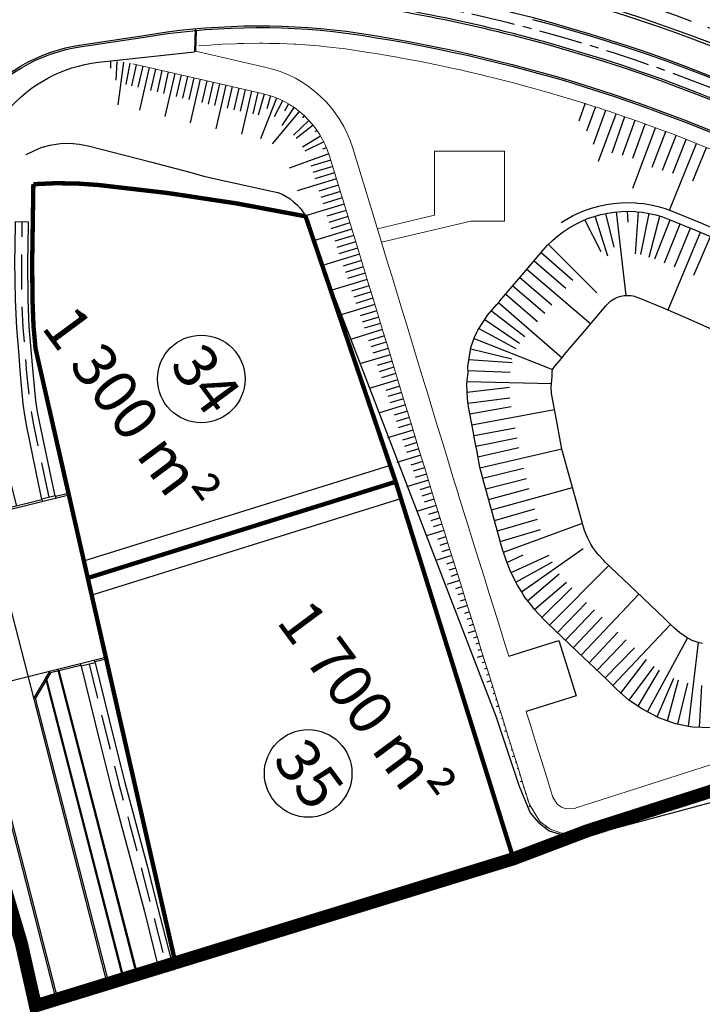
# Model space of a CAD drawing. Extents: x 689200 to 690833, y 317105 to 319242.
# Drawn here: x 689302 to 689380, y 318547 to 318660 of the extents above; entities that cross this region are included whole.
import ezdxf

# ---------------------------------------------------------------- set-up
doc = ezdxf.new("R2010")
doc.units = 0
doc.header["$LTSCALE"] = 2
for name, pattern in [('AXE', [3, 2, -0.25, 0.5, -0.25]), ('AXESX2', [4, 2.5, -0.5, 0.5, -0.5]), ('DASH1', [0.69444, 0.34722, -0.34722]), ('DISCONTINUX2', [1.5, 1, -0.5])]:
    doc.linetypes.add(name, pattern=pattern)
for name, color, linetype in [('-VP-FIL-BORDURES', 7, 'CONTINUOUS'), ('-VP-FIL-Limite arbuste_PERIME', 61, 'CONTINUOUS'), ('-VP-FILAIRE BASSIN', 5, 'CONTINUOUS'), ('-VP-GES-PARCELLE SUPERFICIE', 4, 'CONTINUOUS'), ('-VP-GES-PERIMETRE PARCELLAILE', 2, 'CONTINUOUS'), ('-VP-GES-PERIMETRE TF', 1, 'CONTINUOUS'), ('07_MASSE_AXE_2D', 1, 'AXE'), ('FILAIRE BASSIN', 7, 'CONTINUOUS'), ('NUMERO PARCELLE', 7, 'CONTINUOUS')]:
    doc.layers.add(name, color=color, linetype=linetype)
doc.layers.add('-VP-FIL-CONSTRUCTION', color=7, linetype='CONTINUOUS', lineweight=18)
for name, color, linetype, lineweight, true_color in [('-VP-FIL_Entrées en terre talus', 7, 'CONTINUOUS', 30, 0x000000), ('BDGIRNentrée_RD319_BRIES - Restitution en plan - NOUE', 7, 'CONTINUOUS', 30, 0x0080ff), ('GirNORD-RD319 - Restitution en plan - NOUE', 7, 'CONTINUOUS', 30, 0x0080ff), ('RD319 - Restitution en plan - BermeFosseBV', 7, 'CONTINUOUS', 30, 0x000000), ('RD319 - Restitution en plan - FosseBV1', 7, 'CONTINUOUS', 30, 0x00ccff)]:
    doc.layers.add(name, color=color, linetype=linetype, lineweight=lineweight, true_color=true_color)
doc.layers.add('-VP-FIL_Peignes de talus', color=7, linetype='CONTINUOUS', true_color=0x000000)
doc.styles.add('Arial_Normal', font='arial.ttf', dxfattribs={"height": 5})

msp = doc.modelspace()

# ---------------------------------------------------------------- linework, layer by layer
at = {"layer": '-VP-FIL-BORDURES', "ltscale": 0.666667, "flags": 128}
for points in [[(689453.602, 318625.332, 0.1612362), (689342.282, 318680.649, 0.0443455), (689306.86, 318682.493), (689304.386, 318682.718), (689298.639, 318685.162), (689295.099, 318688.551)], [(689459.639, 318613.714), (689450.81, 318622.467, 0.1850348), (689323.934, 318678.39), (689307.741, 318679.226, -0.1249712), (689302.099, 318680.972), (689295.647, 318684.918)], [(689457.457, 318611.512), (689448.628, 318620.265, 0.1850445), (689323.774, 318675.294), (689321.913, 318675.39)], [(689457.527, 318611.583), (689448.698, 318620.336, 0.1850442), (689323.779, 318675.394), (689321.917, 318675.49)]]:
    msp.add_lwpolyline(points, format="xyb", dxfattribs=at)
at = {"layer": '-VP-FIL-BORDURES', "flags": 128}
for points in [[(689459.567, 318613.926), (689450.881, 318622.538, 0.1850345), (689323.939, 318678.49), (689307.746, 318679.325, -0.1249712), (689302.151, 318681.058), (689295.741, 318684.977), (689295.567, 318686.51)], [(689339.247, 318658.405, -0.1610443), (689437.799, 318609.386)], [(689339.273, 318658.603, -0.1610467), (689437.939, 318609.528)], [(689301.629, 318604.339), (689300.741, 318607.783, -0.0013864), (689299.381, 318613.122, -0.0509706), (689297.14, 318628.495), (689296.712, 318638.457, -0.3921963), (689310.954, 318655.055, -0.3967614)], [(689312.034, 318549.529), (689297.255, 318606.885, -0.0013864), (689295.89, 318612.243, -0.0509706), (689293.543, 318628.341), (689293.054, 318639.714, -0.1828506), (689296.271, 318649.459), (689296.508, 318649.759)], [(689306.198, 318547.693), (689291.338, 318605.36, -0.0012441), (689290.105, 318610.197, 0.0332713), (689286.831, 318620.288), (689281.708, 318633.104, 0.193353), (689271.772, 318643.512, 0.193353)], [(689306.391, 318547.743), (689291.532, 318605.41, -0.0012441), (689290.299, 318610.246, 0.0332713), (689287.017, 318620.362), (689281.894, 318633.179, 0.193353), (689271.855, 318643.694)]]:
    msp.add_lwpolyline(points, format="xyb", dxfattribs=at)
at = {"layer": '-VP-FIL-BORDURES'}
for points in [[(689326.556, 318668.974, -0.1807178), (689444.298, 318615.898), (689467.63, 318592.766), (689959.402, 318105.212)], [(689326.576, 318669.273, -0.1807178), (689444.509, 318616.111), (689451.23, 318609.447)]]:
    msp.add_lwpolyline(points, format="xyb", dxfattribs=at)
at = {"layer": '-VP-FIL-BORDURES', "linetype": 'Continuous', "ltscale": 0.666667, "flags": 128}
msp.add_lwpolyline([(689322.738, 318663.177), (689324.829, 318663.132, -0.0245875), (689332.16, 318662.74, -0.0396757), (689360.032, 318657.702, -0.1010378), (689424.125, 318625.985, 0.4133968), (689424.826, 318626.072), (689425.75, 318627.253, 0.415024), (689425.663, 318627.956, 0.1010437), (689360.67, 318660.12, 0.0504809), (689324.687, 318665.829, 0.0501096)], format="xyb", dxfattribs=at)
at = {"layer": '-VP-FIL-BORDURES', "linetype": 'Continuous', "ltscale": 0.666667, "extrusion": (0, 0, -1), "flags": 128}
for points in [[(-689315.914, 318658.089, 0.0738773), (-689339.273, 318658.603)], [(-689315.947, 318657.892, 0.073872), (-689339.247, 318658.405, 0.0717816)], [(-689296.508, 318649.759, 0.1926341), (-689309.02, 318657.063)], [(-689296.666, 318649.636, 0.1926341), (-689309.05, 318656.865, 0.1926341)]]:
    msp.add_lwpolyline(points, format="xyb", dxfattribs=at)
at = {"layer": '-VP-FIL-BORDURES', "flags": 128}
for points in [[(689322.032, 318658.893), (689321.939, 318656.239)], [(689322.126, 318658.701), (689322.042, 318656.318)], [(689310.954, 318655.055), (689321.939, 318656.239)], [(689306.008, 318605.526), (689304.472, 318605.146)], [(689306.008, 318605.526), (689306.08, 318605.235)], [(689304.472, 318605.146), (689304.544, 318604.854)], [(689305.358, 318585.457), (689303.559, 318582.422)], [(689305.487, 318585.283), (689303.773, 318582.391)], [(689315.424, 318550.402), (689306.329, 318585.697)], [(689315.52, 318550.427), (689306.476, 318585.527)], [(689313.874, 318550.003), (689304.997, 318584.455)], [(689313.971, 318550.028), (689304.998, 318584.85)], [(689312.228, 318549.579), (689303.773, 318582.391)]]:
    msp.add_lwpolyline(points, dxfattribs=at)
at = {"layer": '-VP-FIL-BORDURES', "linetype": 'Continuous', "ltscale": 0.666667, "flags": 128}
for points in [[(689309.02, 318657.063), (689315.914, 318658.089)], [(689309.05, 318656.865), (689315.943, 318657.891)]]:
    msp.add_lwpolyline(points, dxfattribs=at)
at = {"layer": '-VP-FIL-BORDURES', "ltscale": 0.666667, "flags": 128}
for points in [[(689307.58, 318605.606), (689292.447, 318601.86)], [(689307.531, 318605.8), (689306.032, 318605.429)], [(689304.496, 318605.048), (689300.642, 318604.095)], [(689311.804, 318587.052), (689297.194, 318583.436)], [(689308.957, 318586.142), (689305.487, 318585.283)], [(689310.566, 318586.437), (689308.982, 318586.045)], [(689311.852, 318586.858), (689310.542, 318586.534)]]:
    msp.add_lwpolyline(points, dxfattribs=at)
at = {"layer": '-VP-FIL-BORDURES', "elevation": 0, "flags": 128}
msp.add_lwpolyline([(689357.869, 318587.183), (689363.596, 318588.972), (689365.563, 318582.672), (689359.836, 318580.883)], dxfattribs=at)
at = {"layer": '-VP-FIL-BORDURES'}
for radius, start, end in [(178.95, 75.21006, 84.2983), (181.05, 52.13088, 75.21006), (178.95, 52.13221, 75.21006)]:
    msp.add_arc((689314.401, 318484.875), radius, start, end, dxfattribs=at)
at = {"layer": '-VP-FIL-CONSTRUCTION'}
for p, q in [((689349.364, 318637.57, 0), (689342.843, 318636.017)), ((689353.504, 318636.91, 0), (689343.311, 318634.484))]:
    msp.add_line(p, q, dxfattribs=at)
at = {"layer": '-VP-FIL-CONSTRUCTION', "flags": 128}
msp.add_lwpolyline([(689380.922, 318645.116), (689379.13, 318645.848), (689379.039, 318645.885), (689376.438, 318646.904), (689375.804, 318647.146), (689375.754, 318647.165), (689373.732, 318647.915), (689372.552, 318648.339), (689372.33, 318648.418), (689371.921, 318648.563), (689371.011, 318648.879), (689369.277, 318649.468), (689368.886, 318649.598), (689368.269, 318649.8), (689367.351, 318650.097), (689366.431, 318650.389), (689365.985, 318650.529), (689365.42, 318650.704), (689363.664, 318651.234), (689362.739, 318651.505), (689362.67, 318651.525), (689361.927, 318651.739), (689360.889, 318652.031), (689359.331, 318652.456), (689358.412, 318652.7), (689358.1, 318652.781), (689355.975, 318653.32), (689355.29, 318653.488), (689354.888, 318653.584), (689352.603, 318654.117), (689352.478, 318654.145), (689351.336, 318654.398), (689349.645, 318654.757), (689349.224, 318654.844), (689348.705, 318654.95), (689347.766, 318655.136), (689347.76, 318655.138), (689347.393, 318655.209), (689345.823, 318655.506), (689344.916, 318655.67), (689344.191, 318655.798), (689342.907, 318656.017), (689342.412, 318656.099), (689342.069, 318656.154), (689340.596, 318656.386), (689339.204, 318656.593), (689339.009, 318656.621), (689338.46, 318656.688), (689337.042, 318656.843), (689336.401, 318656.904), (689336.197, 318656.923), (689333.543, 318657.113), (689333.467, 318657.117), (689333.341, 318657.124), (689331.664, 318657.193), (689330.889, 318657.212), (689330.478, 318657.22), (689329.778, 318657.227), (689329.314, 318657.228), (689327.609, 318657.209), (689327.32, 318657.202), (689326.924, 318657.191), (689326.717, 318657.184), (689325.137, 318657.115), (689324.765, 318657.094), (689324.072, 318657.05), (689323.694, 318657.023), (689323.104, 318656.978), (689322.431, 318656.921)], dxfattribs=at)
at = {"layer": '-VP-FIL-CONSTRUCTION', "elevation": 0, "flags": 128}
for points in [[(689322.042, 318656.318), (689330.123, 318654.471)], [(689314.899, 318654.872), (689329.679, 318651.496)], [(689357.869, 318587.183), (689357.421, 318588.615), (689356.825, 318590.524), (689356.229, 318592.433), (689355.633, 318594.342), (689355.036, 318596.251), (689354.44, 318598.16), (689353.844, 318600.069), (689353.248, 318601.979), (689352.652, 318603.888), (689352.12, 318605.59), (689352.058, 318605.792), (689351.475, 318607.705), (689350.892, 318609.618), (689350.309, 318611.53), (689349.726, 318613.443), (689349.143, 318615.355), (689348.559, 318617.268), (689347.976, 318619.18), (689347.393, 318621.093), (689346.81, 318623.006), (689346.227, 318624.919), (689345.644, 318626.832), (689345.06, 318628.745), (689344.477, 318630.658), (689343.894, 318632.571), (689343.311, 318634.484), (689340.029, 318645.248)], [(689337.384, 318644.321), (689340.632, 318633.667), (689341.216, 318631.754), (689341.799, 318629.841), (689342.382, 318627.928), (689342.965, 318626.015), (689343.549, 318624.102), (689344.132, 318622.189), (689344.715, 318620.275), (689345.299, 318618.362), (689345.882, 318616.448), (689346.466, 318614.535), (689347.049, 318612.621), (689347.632, 318610.708), (689348.216, 318608.794), (689348.799, 318606.88), (689349.383, 318604.967), (689349.444, 318604.764), (689349.979, 318603.053), (689350.575, 318601.144), (689351.171, 318599.235), (689351.768, 318597.326), (689352.364, 318595.417), (689352.96, 318593.508), (689353.556, 318591.598), (689354.152, 318589.689), (689354.749, 318587.78), (689355.345, 318585.871), (689355.941, 318583.962), (689356.098, 318583.46), (689356.537, 318582.053), (689357.134, 318580.144), (689357.291, 318579.641), (689357.73, 318578.234), (689358.326, 318576.325), (689358.923, 318574.416), (689359.519, 318572.506), (689360.115, 318570.597), (689360.225, 318570.247), (689361.41, 318568.292), (689362.58, 318567.436), (689363.873, 318566.985), (689366.235, 318567.124), (689366.531, 318567.219), (689368.436, 318567.828), (689370.341, 318568.437), (689372.246, 318569.047), (689374.151, 318569.656), (689376.055, 318570.266), (689377.96, 318570.875), (689379.865, 318571.484), (689381.77, 318572.094)], [(689380.917, 318574.761), (689379.012, 318574.151), (689377.107, 318573.542), (689375.202, 318572.932), (689373.297, 318572.323), (689371.392, 318571.714), (689369.488, 318571.104), (689367.583, 318570.495), (689365.678, 318569.886), (689365.385, 318569.792), (689364.406, 318569.734), (689363.871, 318569.92), (689363.387, 318570.274), (689362.896, 318571.086), (689362.787, 318571.435), (689362.191, 318573.344), (689361.594, 318575.253), (689360.998, 318577.162), (689360.402, 318579.071), (689359.963, 318580.477), (689359.836, 318580.883)]]:
    msp.add_lwpolyline(points, dxfattribs=at)
at = {"layer": '-VP-FIL-CONSTRUCTION'}
msp.add_lwpolyline([(689349.364, 318637.57), (689349.364, 318644.91), (689357.364, 318644.91), (689357.364, 318636.91), (689353.504, 318636.91)], dxfattribs=at)
for centre, radius in [((689327.116, 318641.311), 13.5), ((689327.34, 318641.259), 10.5)]:
    msp.add_arc(centre, radius, 16.95557, 77.13008, dxfattribs=at)
at = {"layer": '-VP-FIL-Limite arbuste_PERIME', "ltscale": 0.666667, "flags": 128}
for points in [[(689309.292, 318598.084), (689344.338, 318609.031)], [(689310.145, 318594.159), (689345.53, 318605.213)]]:
    msp.add_lwpolyline(points, dxfattribs=at)
at = {"layer": '-VP-FIL_Entrées en terre talus', "flags": 128}
for points in [[(689302.696, 318644.503), (689303.558, 318644.95), (689304.427, 318645.309), (689305.399, 318645.587), (689306.623, 318645.776), (689307.679, 318645.806), (689308.795, 318645.712), (689309.781, 318645.506), (689316.898, 318643.677), (689321.239, 318642.54), (689323.008, 318642.051), (689323.98, 318641.802), (689330.74, 318640.349)], [(689363.862, 318636.748), (689364.219, 318636.985), (689364.96, 318637.412), (689365.153, 318637.507), (689365.727, 318637.792), (689366.516, 318638.123), (689367.324, 318638.405), (689368.148, 318638.635), (689368.985, 318638.814), (689369.831, 318638.94), (689370.684, 318639.013), (689371.539, 318639.032), (689372.394, 318638.998), (689372.611, 318638.976), (689373.246, 318638.911), (689374.09, 318638.77), (689374.923, 318638.577), (689375.743, 318638.333), (689376.535, 318638.042), (689379.603, 318636.792), (689382.64, 318635.481)]]:
    msp.add_lwpolyline(points, dxfattribs=at)
for points in [[(689330.74, 318640.349), (689331.457, 318640.195, -0.1735489), (689334.613, 318637.503), (689337.632, 318629.015), (689356.383, 318580.324), (689359.045, 318572.322), (689360.321, 318569.293), (689361.212, 318568.206)], [(689361.212, 318568.206), (689362.469, 318567.23), (689363.616, 318566.881), (689366.021, 318566.696), (689369.879, 318567.49), (689381.655, 318570.669), (689394.666, 318574.181), (689402.346, 318576.645, -0.2778258), (689408.322, 318575.236, -1.8971767)]]:
    msp.add_lwpolyline(points, format="xyb", dxfattribs=at)
at = {"layer": '-VP-FIL_Peignes de talus'}
for p, q in [((689312.32, 318655.164), (689312.325, 318654.381)), ((689313.07, 318655.149), (689312.94, 318653)), ((689313.816, 318655.078), (689313.192, 318650.186)), ((689314.555, 318654.951), (689314.08, 318652.529)), ((689315.286, 318654.784), (689314.735, 318652.373)), ((689316.018, 318654.617), (689315.465, 318652.198)), ((689316.749, 318654.45), (689315.64, 318649.596)), ((689317.48, 318654.283), (689316.924, 318651.848)), ((689318.211, 318654.116), (689317.653, 318651.673)), ((689318.942, 318653.949), (689318.382, 318651.498)), ((689319.673, 318653.782), (689318.55, 318648.864)), ((689320.404, 318653.615), (689319.841, 318651.148)), ((689321.136, 318653.448), (689320.57, 318650.973)), ((689321.867, 318653.28), (689321.3, 318650.798)), ((689322.598, 318653.113), (689321.46, 318648.132)), ((689323.329, 318652.946), (689322.758, 318650.448)), ((689324.06, 318652.779), (689323.489, 318650.28)), ((689324.791, 318652.612), (689324.222, 318650.119)), ((689325.523, 318652.445), (689324.386, 318647.472)), ((689326.254, 318652.278), (689325.687, 318649.798)), ((689326.985, 318652.111), (689326.42, 318649.637)), ((689327.716, 318651.944), (689327.152, 318649.477)), ((689328.447, 318651.777), (689327.323, 318646.857)), ((689329.178, 318651.61), (689328.618, 318649.157)), ((689329.906, 318651.431), (689329.22, 318649.017)), ((689331.328, 318650.957), (689329.467, 318646.327)), ((689330.628, 318651.226), (689330.205, 318649.738)), ((689332.011, 318650.651), (689331.036, 318648.81)), ((689332.674, 318650.3), (689332.234, 318649.469)), ((689365.897, 318648.374), (689366.614, 318650.439)), ((689333.902, 318649.441), (689330.795, 318645.732)), ((689333.3, 318649.888), (689331.919, 318647.835)), ((689366.792, 318647.222), (689367.793, 318650.023)), ((689367.542, 318645.707), (689368.969, 318649.6)), ((689368.1, 318643.778), (689370.144, 318649.173)), ((689335, 318648.423), (689333.238, 318646.719)), ((689334.477, 318648.96), (689334.263, 318648.704)), ((689369.674, 318644.713), (689371.108, 318648.845)), ((689370.861, 318644.44), (689372.286, 318648.428)), ((689372.035, 318644.112), (689373.463, 318648.005)), ((689335.491, 318647.858), (689333.567, 318646.353)), ((689335.952, 318647.266), (689335.694, 318647.105)), ((689372.021, 318640.671), (689374.638, 318647.579)), ((689374.259, 318643.055), (689375.81, 318647.144)), ((689336.349, 318646.63), (689334.292, 318645.344)), ((689336.708, 318645.972), (689334.534, 318644.913)), ((689375.437, 318642.748), (689376.976, 318646.694)), ((689376.238, 318638.151), (689379.302, 318645.778)), ((689376.602, 318642.386), (689378.139, 318646.237)), ((689337.03, 318645.295), (689336.572, 318645.129)), ((689378.894, 318641.512), (689380.459, 318645.305)), ((689337.286, 318644.59), (689332.775, 318642.951)), ((689337.519, 318643.878), (689335.232, 318643.181)), ((689337.738, 318643.16), (689335.462, 318642.466)), ((689337.957, 318642.443), (689335.691, 318641.752)), ((689338.175, 318641.726), (689333.666, 318640.351)), ((689338.394, 318641.008), (689336.15, 318640.324)), ((689338.613, 318640.291), (689336.378, 318639.61)), ((689338.832, 318639.573), (689336.605, 318638.895)), ((689339.05, 318638.856), (689334.613, 318637.503)), ((689339.269, 318638.139), (689337.06, 318637.465)), ((689371.289, 318628.424), (689370.188, 318637.967)), ((689371.515, 318636.775), (689371.436, 318638.03)), ((689372.34, 318633.168), (689372.683, 318637.963)), ((689339.488, 318637.421), (689337.287, 318636.75)), ((689368.411, 318633.414), (689366.564, 318637.059)), ((689369.186, 318632.903), (689367.74, 318637.483)), ((689369.905, 318633.923), (689368.952, 318637.784)), ((689372.954, 318633.079), (689373.919, 318637.783)), ((689373.9, 318632.801), (689375.129, 318637.472)), ((689374.555, 318632.585), (689376.307, 318637.055)), ((689339.925, 318635.986), (689335.543, 318634.65)), ((689339.707, 318636.704), (689337.514, 318636.035)), ((689375.666, 318632.133), (689377.465, 318636.583)), ((689376.064, 318626.775), (689379.775, 318635.629)), ((689376.785, 318631.677), (689378.622, 318636.112)), ((689340.144, 318635.269), (689337.962, 318634.604)), ((689340.363, 318634.552), (689338.204, 318633.893)), ((689379.023, 318630.725), (689380.923, 318635.133)), ((689340.581, 318633.834), (689338.446, 318633.183)), ((689362.388, 318634.249), (689367.931, 318628.728)), ((689340.8, 318633.117), (689336.574, 318631.828)), ((689341.019, 318632.399), (689338.929, 318631.762)), ((689360.741, 318632.369), (689364.375, 318629.233)), ((689361.55, 318633.322), (689365.17, 318630.169)), ((689341.238, 318631.682), (689339.171, 318631.052)), ((689359.932, 318631.417), (689367.228, 318625.177)), ((689341.675, 318630.247), (689337.632, 318629.015)), ((689341.456, 318630.965), (689339.412, 318630.341)), ((689359.122, 318630.464), (689362.782, 318627.357)), ((689341.894, 318629.53), (689339.895, 318628.921)), ((689358.313, 318629.511), (689361.961, 318626.391)), ((689342.112, 318628.812), (689340.137, 318628.21)), ((689342.331, 318628.095), (689340.379, 318627.5)), ((689357.504, 318628.559), (689361.14, 318625.425)), ((689342.55, 318627.378), (689338.691, 318626.201)), ((689342.769, 318626.66), (689340.862, 318626.079)), ((689355.873, 318626.664), (689359.695, 318623.735)), ((689356.696, 318627.604), (689363.953, 318621.304)), ((689342.987, 318625.943), (689341.103, 318625.368)), ((689355.117, 318625.674), (689359.077, 318622.958)), ((689343.425, 318624.508), (689339.757, 318623.39)), ((689343.206, 318625.225), (689341.347, 318624.659)), ((689354.436, 318624.626), (689358.676, 318622.342)), ((689343.644, 318623.791), (689341.836, 318623.239)), ((689353.908, 318623.496), (689362.85, 318619.955, 96.7)), ((689343.862, 318623.073), (689342.08, 318622.53)), ((689344.081, 318622.356), (689342.324, 318621.82)), ((689353.509, 318622.314), (689358.206, 318621.176)), ((689344.3, 318621.638), (689340.838, 318620.583)), ((689353.306, 318621.08), (689358.253, 318620.767)), ((689344.518, 318620.921), (689342.813, 318620.401)), ((689344.737, 318620.204), (689343.058, 318619.692)), ((689345.175, 318618.769), (689341.919, 318617.776)), ((689344.956, 318619.486), (689343.302, 318618.982)), ((689353.198, 318619.84), (689358.004, 318619.634)), ((689345.393, 318618.051), (689343.787, 318617.562)), ((689353.103, 318618.596), (689362.731, 318618.353)), ((689353.107, 318617.35), (689357.927, 318617.92)), ((689345.612, 318617.334), (689344.026, 318616.851)), ((689345.831, 318616.617), (689344.266, 318616.14)), ((689353.194, 318616.103), (689357.961, 318616.704)), ((689346.049, 318615.899), (689342.963, 318614.958)), ((689353.415, 318614.873), (689358.138, 318615.734)), ((689353.649, 318613.645), (689363.091, 318615.383)), ((689346.268, 318615.182), (689344.746, 318614.718)), ((689346.487, 318614.464), (689344.986, 318614.007)), ((689346.706, 318613.747), (689345.226, 318613.296)), ((689353.883, 318612.417), (689358.602, 318613.296)), ((689346.924, 318613.03), (689344.007, 318612.14)), ((689347.143, 318612.312), (689345.705, 318611.874)), ((689354.109, 318611.188), (689358.811, 318612.162)), ((689347.362, 318611.595), (689345.945, 318611.163)), ((689347.581, 318610.877), (689346.185, 318610.452)), ((689354.335, 318609.958), (689359.017, 318611.035)), ((689354.567, 318608.73), (689363.924, 318610.89)), ((689347.799, 318610.16), (689345.051, 318609.322)), ((689348.018, 318609.443), (689346.669, 318609.031)), ((689348.237, 318608.725), (689346.92, 318608.324)), ((689354.893, 318607.524), (689359.557, 318608.659)), ((689348.455, 318608.008), (689347.172, 318607.616)), ((689355.222, 318606.318), (689359.873, 318607.508)), ((689348.674, 318607.29), (689346.172, 318606.528)), ((689348.893, 318606.573), (689347.674, 318606.202)), ((689355.887, 318603.908), (689365.134, 318606.485)), ((689349.112, 318605.856), (689347.926, 318605.494)), ((689355.554, 318605.113), (689360.19, 318606.358)), ((689349.551, 318604.422), (689347.314, 318603.723)), ((689349.33, 318605.138), (689348.177, 318604.787)), ((689349.775, 318603.706), (689348.689, 318603.366)), ((689349.999, 318602.99), (689348.945, 318602.661)), ((689356.219, 318602.703), (689360.833, 318604.025)), ((689350.222, 318602.274), (689349.201, 318601.955)), ((689356.551, 318601.498), (689361.156, 318602.853)), ((689357.242, 318599.096), (689366.269, 318602.384)), ((689350.446, 318601.558), (689348.467, 318600.94)), ((689350.669, 318600.842), (689349.712, 318600.543)), ((689356.883, 318600.293), (689361.479, 318601.682)), ((689350.893, 318600.126), (689349.968, 318599.837)), ((689351.34, 318598.694), (689349.621, 318598.157)), ((689351.116, 318599.41), (689350.224, 318599.132)), ((689357.647, 318597.913), (689359.503, 318598.756)), ((689358.118, 318596.755), (689362.488, 318598.75)), ((689359.308, 318594.559), (689366.377, 318599.512)), ((689351.564, 318597.979), (689350.736, 318597.72)), ((689358.682, 318595.64), (689362.871, 318597.992)), ((689362.518, 318590.745), (689369.285, 318597.557)), ((689351.787, 318597.263), (689350.994, 318597.015)), ((689352.011, 318596.547), (689351.253, 318596.31)), ((689360.013, 318593.528), (689363.631, 318596.594)), ((689352.234, 318595.831), (689350.79, 318595.38)), ((689352.458, 318595.115), (689351.771, 318594.9)), ((689360.783, 318592.544), (689364.446, 318595.652)), ((689352.682, 318594.399), (689352.031, 318594.196)), ((689361.631, 318591.625), (689365.057, 318594.99)), ((689366.134, 318587.292), (689372.731, 318594.265)), ((689353.129, 318592.967), (689351.969, 318592.605)), ((689352.905, 318593.683), (689352.29, 318593.491)), ((689363.421, 318589.881), (689366.749, 318593.34)), ((689353.352, 318592.251), (689352.808, 318592.081)), ((689364.325, 318589.017), (689367.637, 318592.491)), ((689353.576, 318591.535), (689353.069, 318591.377)), ((689353.799, 318590.82), (689353.331, 318590.673)), ((689365.228, 318588.153), (689368.529, 318591.638)), ((689369.748, 318583.837), (689376.347, 318590.816)), ((689354.023, 318590.104), (689353.163, 318589.835)), ((689367.043, 318586.435), (689370.337, 318589.927)), ((689354.247, 318589.388), (689353.84, 318589.261)), ((689354.47, 318588.672), (689354.078, 318588.549)), ((689367.953, 318585.577), (689371.27, 318589.048)), ((689373.71, 318580.826), (689378.289, 318589.266)), ((689378.401, 318579.175), (689379.56, 318588.738)), ((689354.917, 318587.24), (689354.235, 318587.027)), ((689354.694, 318587.956), (689354.325, 318587.841)), ((689368.863, 318584.72), (689372.215, 318588.157)), ((689355.141, 318586.524), (689354.827, 318586.426)), ((689370.656, 318582.979), (689373.588, 318586.81)), ((689355.365, 318585.808), (689355.078, 318585.719)), ((689355.588, 318585.092), (689355.329, 318585.011)), ((689371.601, 318582.162), (689374.491, 318586.005)), ((689372.641, 318581.469), (689375.08, 318585.612)), ((689355.812, 318584.376), (689355.348, 318584.232)), ((689374.822, 318580.254), (689376.723, 318584.674)), ((689375.989, 318579.81), (689377.263, 318584.474)), ((689377.177, 318579.428), (689378.336, 318584.09)), ((689356.035, 318583.661), (689355.831, 318583.597)), ((689356.259, 318582.945), (689356.078, 318582.888)), ((689379.641, 318579.051), (689379.934, 318583.843)), ((689356.482, 318582.229), (689356.324, 318582.179)), ((689356.706, 318581.513), (689356.415, 318581.422)), ((689356.93, 318580.797), (689356.795, 318580.755)), ((689357.153, 318580.081), (689357.028, 318580.042)), ((689357.377, 318579.365), (689357.253, 318579.326)), ((689357.6, 318578.649), (689357.352, 318578.572)), ((689357.824, 318577.933), (689357.7, 318577.895)), ((689358.048, 318577.217), (689357.924, 318577.179)), ((689358.271, 318576.502), (689358.147, 318576.463)), ((689358.495, 318575.786), (689358.247, 318575.708)), ((689358.718, 318575.07), (689358.594, 318575.031)), ((689358.942, 318574.354), (689358.818, 318574.315)), ((689359.165, 318573.638), (689359.044, 318573.6)), ((689359.389, 318572.922), (689359.152, 318572.848)), ((689359.613, 318572.206), (689359.499, 318572.171)), ((689359.836, 318571.49), (689359.737, 318571.459)), ((689360.06, 318570.774), (689359.973, 318570.747)), ((689376.451, 318570.392), (689376.631, 318569.829)), ((689377.165, 318570.621), (689377.257, 318570.332)), ((689377.879, 318570.849), (689377.974, 318570.553)), ((689378.594, 318571.078), (689378.691, 318570.774)), ((689379.308, 318571.306), (689379.507, 318570.683)), ((689360.327, 318570.078), (689360.189, 318569.994)), ((689360.716, 318569.437), (689360.652, 318569.398)), ((689372.879, 318569.249), (689372.957, 318569.005)), ((689373.593, 318569.478), (689373.755, 318568.973)), ((689374.308, 318569.706), (689374.391, 318569.447)), ((689375.022, 318569.935), (689375.107, 318569.668)), ((689375.736, 318570.164), (689375.824, 318569.889)), ((689361.105, 318568.795), (689361.046, 318568.76)), ((689361.54, 318568.197), (689361.502, 318568.145)), ((689369.307, 318568.107), (689369.374, 318567.899)), ((689370.022, 318568.335), (689370.091, 318568.12)), ((689370.736, 318568.564), (689370.879, 318568.118)), ((689371.45, 318568.792), (689371.524, 318568.562)), ((689372.165, 318569.021), (689372.241, 318568.783)), ((689362.145, 318567.754), (689362.068, 318567.648)), ((689362.779, 318567.366), (689362.756, 318567.3)), ((689363.487, 318567.119), (689363.46, 318567.039)), ((689364.214, 318567.005), (689364.22, 318566.9)), ((689364.963, 318567.049), (689364.978, 318566.794)), ((689365.712, 318567.093), (689365.72, 318566.943)), ((689366.45, 318567.193), (689366.504, 318567.025)), ((689367.164, 318567.421), (689367.224, 318567.235)), ((689367.879, 318567.65), (689368.002, 318567.263)), ((689368.593, 318567.878), (689368.657, 318567.677))]:
    msp.add_line(p, q, dxfattribs=at)
at = {"layer": '-VP-FILAIRE BASSIN', "flags": 128}
for points in [[(689365.433, 318636.53), (689365.597, 318636.611), (689366.143, 318636.882), (689366.874, 318637.189), (689367.623, 318637.45), (689368.387, 318637.664), (689369.163, 318637.829), (689369.948, 318637.946), (689370.738, 318638.014), (689371.531, 318638.032), (689372.323, 318638), (689372.509, 318637.981), (689373.112, 318637.919), (689373.895, 318637.789), (689374.668, 318637.61), (689375.428, 318637.383), (689376.173, 318637.109), (689379.216, 318635.87), (689382.234, 318634.567)], [(689380.902, 318578.999), (689378.899, 318579.081), (689378.646, 318579.124), (689376.927, 318579.479), (689375.019, 318580.152), (689373.217, 318581.08), (689373.064, 318581.186), (689371.526, 318582.212), (689370.193, 318583.387), (689369.498, 318584.089), (689369.001, 318584.59), (689365.763, 318587.641), (689362.178, 318591.071), (689361.825, 318591.416), (689360.776, 318592.551), (689360.362, 318593.082), (689359.745, 318593.871), (689359.502, 318594.242), (689359.301, 318594.57), (689358.859, 318595.29), (689358.104, 318596.784), (689357.588, 318598.058), (689357.588, 318598.058), (689357.588, 318598.058), (689357.188, 318599.26), (689357.188, 318599.26), (689357.188, 318599.26), (689357.188, 318599.26), (689357.029, 318599.766), (689356.641, 318601.172), (689356.641, 318601.172), (689356.641, 318601.172), (689356.641, 318601.172), (689356.112, 318603.089), (689356.112, 318603.089), (689356.112, 318603.089), (689356.112, 318603.089), (689355.584, 318605.006), (689355.584, 318605.006), (689355.584, 318605.006), (689355.584, 318605.006), (689355.204, 318606.383), (689355.204, 318606.383), (689355.204, 318606.383), (689355.204, 318606.383), (689355.057, 318606.915), (689355.057, 318606.915), (689355.057, 318606.915), (689355.057, 318606.915), (689354.546, 318608.807), (689354.546, 318608.807), (689354.546, 318608.807), (689354.546, 318608.807), (689354.191, 318610.74), (689354.191, 318610.74), (689354.191, 318610.74), (689354.191, 318610.74), (689354.103, 318611.223), (689353.882, 318612.424), (689353.827, 318612.711), (689353.827, 318612.711), (689353.827, 318612.711), (689353.827, 318612.711), (689353.452, 318614.679), (689353.452, 318614.679), (689353.452, 318614.679), (689353.452, 318614.679), (689353.296, 318615.502), (689353.18, 318616.183), (689353.15, 318616.665), (689353.15, 318616.665), (689353.15, 318616.665), (689353.15, 318616.665), (689353.057, 318618.161), (689353.116, 318618.719), (689353.116, 318618.719), (689353.116, 318618.719), (689353.116, 318618.719), (689353.205, 318619.554), (689353.185, 318620.346), (689353.247, 318620.723), (689353.247, 318620.723), (689353.247, 318620.723), (689353.249, 318620.734), (689353.533, 318622.465), (689353.958, 318623.634), (689354.22, 318624.225), (689354.318, 318624.445), (689355.471, 318626.217), (689356.507, 318627.367), (689356.526, 318627.391), (689356.542, 318627.412), (689356.559, 318627.433), (689356.575, 318627.454), (689356.592, 318627.475), (689356.609, 318627.496), (689356.625, 318627.517), (689356.642, 318627.538), (689356.659, 318627.558), (689356.676, 318627.579), (689356.693, 318627.6), (689356.71, 318627.621), (689356.727, 318627.641), (689356.744, 318627.662), (689356.761, 318627.682), (689356.778, 318627.703), (689356.795, 318627.723), (689356.812, 318627.744), (689356.829, 318627.764), (689356.846, 318627.784), (689359.411, 318630.804), (689361.749, 318633.556), (689362.283, 318634.146), (689362.85, 318634.7), (689363.452, 318635.217), (689364.084, 318635.696), (689364.745, 318636.134), (689365.433, 318636.53)]]:
    msp.add_lwpolyline(points, dxfattribs=at)
at = {"layer": '-VP-FILAIRE BASSIN', "color": 4, "ltscale": 0.666667, "true_color": 0x00ffff, "elevation": 96.7, "flags": 128}
msp.add_lwpolyline([(689380.018, 318588.643), (689379.506, 318588.749), (689378.83, 318588.988), (689378.126, 318589.35), (689377.39, 318589.841), (689376.784, 318590.375), (689376.316, 318590.847), (689375.703, 318591.465), (689372.373, 318594.603), (689368.849, 318597.974), (689368.708, 318598.112), (689368.098, 318598.773), (689367.928, 318598.99), (689367.573, 318599.445), (689367.48, 318599.595), (689367.247, 318599.975), (689366.852, 318600.757), (689366.524, 318601.567), (689366.238, 318602.485), (689366.23, 318602.509), (689363.934, 318610.838), (689363.545, 318612.957), (689363.319, 318614.19), (689362.744, 318617.203), (689362.73, 318617.287), (689362.689, 318617.952), (689362.817, 318619.162), (689362.804, 318619.679), (689362.85, 318619.955), (689363.107, 318620.351), (689363.865, 318621.192), (689364.085, 318621.474), (689364.089, 318621.479), (689364.093, 318621.484), (689364.097, 318621.489), (689364.101, 318621.494), (689364.105, 318621.499), (689364.109, 318621.504), (689364.113, 318621.509), (689364.117, 318621.514), (689364.122, 318621.519), (689364.126, 318621.524), (689364.13, 318621.53), (689364.134, 318621.535), (689364.138, 318621.54), (689364.142, 318621.545), (689364.146, 318621.55), (689364.151, 318621.555), (689364.155, 318621.559), (689364.159, 318621.564), (689364.166, 318621.573), (689366.728, 318624.589), (689368.969, 318627.227), (689369.2, 318627.483), (689369.338, 318627.617), (689369.484, 318627.743), (689369.638, 318627.859), (689369.799, 318627.966), (689369.966, 318628.062), (689370.139, 318628.148), (689370.317, 318628.223), (689370.499, 318628.286)], dxfattribs=at)
at = {"layer": '-VP-FILAIRE BASSIN', "color": 4, "ltscale": 0.666667, "true_color": 0x00ffff, "flags": 128}
msp.add_lwpolyline([(689370.499, 318628.286), (689370.684, 318628.338), (689370.873, 318628.378), (689371.064, 318628.407), (689371.256, 318628.423), (689371.449, 318628.427), (689371.641, 318628.42), (689371.833, 318628.4), (689372.023, 318628.368), (689372.211, 318628.325), (689372.396, 318628.27), (689372.705, 318628.156), (689375.503, 318627.017), (689378.336, 318625.794), (689381.142, 318624.511)], dxfattribs=at)
at = {"layer": '-VP-GES-PARCELLE SUPERFICIE', "flags": 128}
msp.add_lwpolyline([(689532.201, 318674.835), (689468.517, 318610.545), (689454.322, 318624.617, 0.1984115), (689314.888, 318682.626), (689312.761, 318710.132), (689352.437, 318784.877), (689361.976, 318779.739, -0.0024991), (689397.488, 318758.258), (689442.316, 318731.059), (689472.262, 318712.83), (689472.262, 318712.83), (689502.993, 318693.432), (689517.932, 318683.92), (689527.626, 318677.77), (689532.201, 318674.835)], format="xyb", dxfattribs=at)
for points in [[(689303.521, 318641.129), (689309.136, 318641.175), (689318.414, 318640.18), (689329.044, 318638.423), (689334.613, 318637.503), (689344.934, 318607.122), (689309.738, 318596.127), (689303.763, 318622.367), (689303.3, 318630.228), (689303.521, 318641.129)], [(689344.934, 318607.122), (689358.348, 318564.182), (689319.789, 318551.982), (689309.738, 318596.127), (689344.934, 318607.122)]]:
    msp.add_lwpolyline(points, dxfattribs=at)
at = {"layer": '-VP-GES-PERIMETRE PARCELLAILE', "linetype": 'DASH1', "ltscale": 2, "const_width": 0.5, "flags": 128}
msp.add_lwpolyline([(689577.488, 318502.509), (689522.461, 318557.063), (689476.959, 318602.175), (689453.627, 318625.307, 0.1971403), (689314.888, 318682.626), (689312.761, 318710.132), (689352.458, 318784.918), (689363.323, 318778.965), (689401.754, 318755.739), (689428.461, 318739.435), (689448.593, 318727.265), (689469.239, 318714.726), (689500.756, 318694.856), (689532.2, 318674.835), (689564.578, 318651.239), (689609.605, 318617.93), (689643.774, 318592.662), (689681.358, 318561.882)], format="xyb", close=True, dxfattribs=at)
msp.add_lwpolyline([(689319.789, 318551.982), (689303.767, 318622.349), (689303.537, 318624.88), (689303.415, 318628.032), (689303.388, 318632.433), (689303.41, 318633.929), (689303.521, 318641.129, -0.0427828), (689311.018, 318641.03, -0.0259623), (689334.63, 318637.457)], format="xyb", dxfattribs=at)
for points in [[(689344.934, 318607.122), (689334.63, 318637.457)], [(689309.738, 318596.127), (689344.934, 318607.122)], [(689358.348, 318564.182), (689344.934, 318607.122)], [(689358.348, 318564.182), (689319.789, 318551.982)]]:
    msp.add_lwpolyline(points, dxfattribs=at)
at = {"layer": '-VP-GES-PERIMETRE TF', "linetype": 'DASH1', "ltscale": 10, "const_width": 1.5, "flags": 128}
msp.add_lwpolyline([(690537.968, 317566.74), (690537.968, 317566.74), (690537.968, 317566.74), (690540.066, 317561.163), (690567.67, 317487.954), (690579.155, 317456.565), (690582.712, 317446.35), (690583.258, 317444.773), (690588.498, 317433.79), (690600.479, 317403.451), (690617.767, 317356.661), (690626.031, 317331.306), (690629.128, 317320.565), (690631.493, 317309.633), (690632.861, 317302.908), (690634.596, 317294.436), (690634.694, 317288.331), (690634.309, 317283.198), (690632.485, 317276.593), (690630.879, 317271.668), (690629.821, 317267.497), (690627.793, 317261.843), (690624.811, 317255.62), (690621.708, 317249.49), (690617.913, 317242.724), (690614.953, 317236.527), (690613.796, 317233.289), (690612.187, 317228.384), (690610.028, 317222.789), (690607.905, 317218.129), (690606.002, 317214.065), (690612.395, 317211.071), (690622.863, 317206.823), (690624.026, 317209.395), (690624.208, 317209.312, 0.6881564), (690670.771, 317155.998), (690679.39, 317159.364), (690679.458, 317159.176), (690651.984, 317149.127), (690654.634, 317141.032), (690654.981, 317140.932), (690662.428, 317138.784), (690652.789, 317135.725, -0.0000422), (690652.774, 317135.721), (690654.473, 317130.417), (690652.34, 317129.731), (690650.515, 317129.305), (690646.781, 317128.667), (690642.353, 317128.08), (690640.138, 317127.853), (690638.286, 317127.702), (690635.624, 317127.57), (690633.064, 317127.356), (690633.526, 317121.817), (690631.96, 317121.582), (690630.395, 317122.213), (690630.178, 317122.266), (690629.429, 317122.21), (690626.671, 317121.887), (690623.837, 317121.485), (690622.821, 317121.298), (690621.928, 317121.094), (690621.531, 317120.958), (690621.144, 317120.784), (690620.165, 317120.192), (690619.477, 317119.622), (690618.94, 317119.069), (690617.803, 317117.824), (690616.544, 317116.564), (690614.307, 317114.583), (690611.883, 317112.752), (690606.883, 317109.662), (690604.04, 317108.316), (690601.095, 317107.333), (690598.194, 317106.626), (690595.297, 317106.048), (690593.493, 317105.798), (690592.216, 317105.673), (690589.132, 317105.549), (690586.023, 317105.802), (690583.06, 317106.281), (690580.029, 317106.911), (690577.047, 317107.977), (690574.26, 317109.278), (690571.643, 317110.77), (690569.172, 317112.376), (690568.285, 317113.011), (690566.724, 317114.223), (690564.481, 317116.197), (690562.299, 317118.424), (690561.071, 317120.118), (690560.048, 317121.673), (690559.461, 317122.604), (690559.339, 317122.758), (690558.797, 317123.324), (690558.599, 317123.462), (690558.535, 317123.491), (690558.388, 317123.544), (690554.923, 317124.25), (690551.068, 317125.745), (690550.363, 317126.061), (690549.806, 317126.179), (690546.215, 317126.718), (690540.821, 317127.348), (690534.165, 317128.107), (690532.363, 317128.243), (690530.295, 317128.364), (690528.322, 317128.42), (690525.039, 317128.539), (690521.961, 317128.587), (690508.573, 317127.925), (690505.574, 317127.756), (690494.041, 317127.22), (690491.014, 317128.167), (690488.577, 317128), (690468.623, 317126.722), (690448.684, 317125.287), (690441.925, 317124.8), (690434.875, 317124.241), (690431.829, 317124.164), (690428.944, 317124.022), (690426.03, 317122.814), (690422.126, 317121.746), (690418.421, 317121.868), (690415.983, 317121.902), (690412.227, 317122.647), (690408.652, 317124.016), (690405.866, 317125.552), (690403.145, 317126.073), (690399.927, 317126.749), (690396.721, 317127.52), (690395.308, 317127.895), (690391.634, 317127.108), (690387.726, 317128.339), (690385.862, 317128.977), (690384.433, 317129.56), (690381.36, 317130.896), (690378.361, 317132.313), (690374.393, 317134.205), (690370.443, 317136.238), (690367.511, 317137.881), (690364.636, 317139.621), (690361.831, 317141.461), (690359.095, 317143.377), (690356.431, 317145.354), (690354.651, 317146.723), (690352.054, 317148.871), (690349.562, 317151.133), (690347.167, 317153.455), (690344.851, 317155.837), (690342.606, 317158.269), (690340.428, 317160.746), (690338.964, 317162.487), (690337.379, 317164.626), (690334.41, 317166.25), (690331.819, 317169.307), (690329.996, 317172.124), (690328.142, 317174.622), (690326.086, 317177.216), (690324.749, 317179.11), (690322.879, 317181.973), (690321.183, 317184.945), (690319.594, 317187.999), (690318.243, 317191.132), (690316.012, 317196.578), (690312.051, 317205.696), (690311.39, 317207.129), (690310.125, 317209.917), (690307.797, 317215.528), (690303.741, 317225.778), (690302.63, 317228.576), (690300.08, 317235.15), (690297.711, 317241.763), (690296.674, 317244.555), (690293.161, 317253.928), (690289.747, 317263.274), (690288.61, 317266.012), (690287.483, 317268.879), (690285.808, 317273.62), (690284.775, 317276.383), (690282.594, 317281.95), (690281.61, 317284.467), (690279.975, 317287.016), (690278.307, 317291.043), (690278.53, 317291.749), (690278.519, 317291.762), (690277.498, 317295.069), (690275.238, 317300.466), (690274.062, 317303.254), (690271.081, 317310.714), (690267.764, 317319.092), (690266.646, 317321.947), (690265.681, 317324.737), (690264.513, 317327.449), (690263.772, 317329.388), (690260.627, 317337.83), (690258.53, 317343.399), (690257.025, 317347.063), (690253.249, 317356.341), (690250.025, 317364.438), (690245.899, 317374.982), (690244.828, 317377.768), (690238.476, 317393.513), (690236.746, 317397.815), (690234.18, 317403.165), (690230.246, 317411.583), (690229.495, 317413.165), (690227.62, 317417.115), (690222.882, 317428.914), (690222.38, 317430.176), (690219.033, 317438.543), (690215.991, 317446.354), (690214.997, 317448.728), (690212.744, 317454.289), (690210.529, 317459.682), (690208.211, 317465.072), (690207.844, 317465.924), (690207.42, 317467.139), (690205.482, 317472.7), (690201.262, 317484.329), (690201.245, 317484.365), (690200.779, 317485.372), (690199.542, 317488.027), (690192.298, 317503.08), (690188.013, 317511.909), (690183.604, 317520.659), (690179.108, 317529.228), (690178.542, 317530.093), (690177.187, 317532.879), (690175.874, 317535.361), (690174.383, 317537.788), (690171.262, 317542.784), (690168.619, 317546.954), (690167.048, 317549.517), (690164.05, 317554.64), (690153.953, 317571.882), (690152.434, 317574.438), (690148.84, 317580.333), (690147.271, 317582.891), (690143.578, 317588.959), (690138.496, 317597.596), (690136.96, 317600.195), (690133.48, 317606.28), (690127.959, 317615.706), (690126.34, 317618.219), (690123.243, 317623.423), (690120.197, 317628.555), (690112.788, 317640.401), (690109.631, 317645.502), (690102.209, 317657.355), (690100.591, 317659.908), (690099.028, 317662.487), (690096.373, 317666.771), (690094.875, 317669.402), (690093.383, 317671.905), (690091.782, 317674.374), (690090.141, 317676.9), (690085.817, 317683.676), (690081.111, 317691.327), (690077.854, 317696.301), (690075.082, 317700.449), (690070.072, 317707.945), (690064.004, 317717.148), (690059.113, 317724.663), (690057.404, 317727.123), (690055.707, 317729.697), (690053.369, 317733.486), (690051.163, 317737.363), (690049.593, 317740.332), (690048.102, 317743.346), (690046.705, 317746.417), (690045.411, 317749.54), (690043.855, 317753.728), (690042.44, 317757.952), (690040.53, 317764.271), (690039.594, 317767.495), (690039.054, 317769.732), (690038.597, 317771.953), (690037.168, 317779.821), (690027.236, 317784.526), (690021.49, 317783.574), (690013.852, 317782.182), (690008.169, 317781.105), (690000.929, 317779.441), (689994.58, 317777.83), (689989.462, 317776.41), (689983.909, 317774.729), (689976.503, 317772.363), (689971.031, 317770.467), (689968.357, 317769.411), (689961.973, 317766.831), (689959.235, 317773.615, 0.0092634), (689948.311, 317769.027), (689917.401, 317755.127), (689914.903, 317754.042), (689909.565, 317766.334), (689908.768, 317768.169), (689907.972, 317770.003), (689897.615, 317793.851), (689896.818, 317795.686), (689896.022, 317797.52), (689887.273, 317817.667), (689885.659, 317821.243), (689884.824, 317823.015), (689883.971, 317824.824), (689875.45, 317842.903), (689872.902, 317848.238), (689872.044, 317849.904), (689871.139, 317851.578), (689864.288, 317863.697), (689862.328, 317867.062), (689861.33, 317868.666), (689858.105, 317873.682), (689857.024, 317875.364), (689855.943, 317877.043), (689848.42, 317888.708), (689847.387, 317890.157), (689846.286, 317891.573), (689845.128, 317892.943), (689843.914, 317894.264), (689843.183, 317894.996), (689787.276, 317875.92), (689756.132, 317973.726), (689749.401, 318007.057), (689748.54, 318007.937), (689747.073, 318009.469), (689745.618, 318011.109), (689744.227, 318012.805), (689742.907, 318014.548), (689734.913, 318025.927), (689733.934, 318027.123), (689732.804, 318028.234), (689729.904, 318030.775), (689728.4, 318032.093), (689726.896, 318033.412), (689719.358, 318040.017), (689716.287, 318042.757), (689713.271, 318045.657), (689707.643, 318051.478), (689706.252, 318052.923), (689704.86, 318054.37), (689700.645, 318058.779), (689697.886, 318061.883), (689687.518, 318074.151), (689686.173, 318075.743), (689674.673, 318090.522), (689667.119, 318089.396), (689556.56, 318063.156), (689521.119, 318052.219), (689484.866, 318035.577), (689483.531, 318038.485), (689519.959, 318055.208), (689537.694, 318060.889), (689555.734, 318066.249), (689666.513, 318092.541), (689672.607, 318093.455), (689669.181, 318098.063), (689667.888, 318099.749), (689666.675, 318101.443), (689651.548, 318122.589), (689650.384, 318124.216), (689649.22, 318125.842), (689634.092, 318146.988), (689632.926, 318148.619), (689631.726, 318150.303), (689630.541, 318152.077), (689629.414, 318153.914), (689628.36, 318155.793), (689627.379, 318157.712), (689626.463, 318159.69), (689625.258, 318162.663), (689624.245, 318165.651), (689621.26, 318175.263), (689620.642, 318177.253), (689620.119, 318179.159), (689610.884, 318205.322), (689610.841, 318205.448), (689610.223, 318207.437), (689602.513, 318232.268), (689601.92, 318234.178), (689601.328, 318236.084), (689594.822, 318256.978), (689594.214, 318258.651), (689593.533, 318260.31), (689592.783, 318261.939), (689591.967, 318263.536), (689591.086, 318265.099), (689590.141, 318266.623), (689589.118, 318268.132), (689577.449, 318284.283), (689576.278, 318285.904), (689575.106, 318287.525), (689559.878, 318308.599), (689558.706, 318310.22), (689557.535, 318311.841), (689542.307, 318332.914), (689541.135, 318334.535), (689539.964, 318336.156), (689524.735, 318357.23), (689523.564, 318358.851), (689522.392, 318360.472), (689507.164, 318381.545), (689505.993, 318383.166), (689504.821, 318384.788), (689489.593, 318405.861), (689488.406, 318407.503), (689487.208, 318409.198), (689486.017, 318410.955), (689483.786, 318414.465), (689473.597, 318431.778), (689472.584, 318433.502), (689471.227, 318435.814), (689462.612, 318430.536), (689462.612, 318430.536), (689429.688, 318409.838), (689363.292, 318372.121), (689361.428, 318378.515), (689364.453, 318379.105), (689426.657, 318415.616), (689469.354, 318438.997), (689468.561, 318440.347), (689467.673, 318441.778), (689466.706, 318443.029), (689464.129, 318445.953), (689460.185, 318450.651), (689456.388, 318455.455), (689455.134, 318457.108), (689453.912, 318458.753), (689452.691, 318460.431), (689449.187, 318465.453), (689445.82, 318470.598), (689442.608, 318475.841), (689439.566, 318481.155), (689438.571, 318482.976), (689437.607, 318484.784), (689436.648, 318486.624), (689433.928, 318492.11), (689431.361, 318497.698), (689428.965, 318503.353), (689426.745, 318509.012), (689426.02, 318510.889), (689425.298, 318512.754), (689415.921, 318537.004), (689415.199, 318538.87), (689414.478, 318540.735), (689400.112, 318577.883), (689366.85, 318567.242), (689358.391, 318564.041), (689303.758, 318547.23), (689302.146, 318554.385), (689294.7, 318579.428), (689293.466, 318583.129), (689285.261, 318611.757), (689283.289, 318615.87), (689281.971, 318615.399), (689275.294, 318629.565), (689273.385, 318632.638), (689271.034, 318634.969), (689268.149, 318636.797), (689264.273, 318638.948), (689260.347, 318641.999), (689258.89, 318642.822), (689257.091, 318643.315), (689240.657, 318645.092), (689231.72, 318646.778), (689230.838, 318646.803), (689229.897, 318647.055), (689229.902, 318648.389), (689201.615, 318645.401), (689200.484, 318654.184), (689228.234, 318658.013), (689227.201, 318664.816), (689237.178, 318668.096), (689247.495, 318671.761), (689249.499, 318672.589), (689251.39, 318674.223), (689255.328, 318680.431), (689256.591, 318682.528), (689256.945, 318684.49), (689255.717, 318699.037), (689257.42, 318699.077), (689257.405, 318700.389), (689258.335, 318702.21), (689262.604, 318707.792), (689262.135, 318717.868), (689271.104, 318719.809), (689280.307, 318721.805), (689280.942, 318721.981), (689278.261, 318730.249), (689269.657, 318782.403), (689265.204, 318809.299), (689263.472, 318822.897), (689261.252, 318831.834), (689260.139, 318834.189), (689256.925, 318834.155), (689256.579, 318835.784), (689263.167, 318838.342), (689265.991, 318839.363), (689275.769, 318834.787), (689290.797, 318826.47), (689305.47, 318818.277), (689321.837, 318809.572), (689336.791, 318801.549), (689352.311, 318793.6), (689366.95, 318785.494), (689382.102, 318776.686), (689397.077, 318767.598), (689412.275, 318758.644), (689427.122, 318749.656), (689440.724, 318741.363), (689457.091, 318730.594), (689473.754, 318722.006), (689489.383, 318712.32), (689506.818, 318701.532), (689522.272, 318692.258), (689544.134, 318676.496), (689558.88, 318665.651), (689573.947, 318654.205), (689588.744, 318643.848), (689590.506, 318642.551), (689606.955, 318630.337), (689621.053, 318619.903), (689623.386, 318618.114), (689636.874, 318607.746), (689651.468, 318597.019), (689665.908, 318585.572), (689678.701, 318575.253), (689684.801, 318569.759), (689698.057, 318559.07), (689711.59, 318547.696), (689716.458, 318543.294), (689724.44, 318536.599), (689737.759, 318525.871), (689750.394, 318514.953), (689764.156, 318503.699), (689776.686, 318493.305), (689790.408, 318482.303), (689803.28, 318471.552), (689816.369, 318461.535), (689829.716, 318450.578), (689842.378, 318439.212), (689854.611, 318429.19), (689867.446, 318418.331), (689879.855, 318407.994), (689893.483, 318397.743), (689906.249, 318387.285), (689918.811, 318376.534), (689931.11, 318366.611), (689943.574, 318356.362), (689955.987, 318346.637), (689968.799, 318336.756), (689981.756, 318326.921), (689995.934, 318316.682), (690009.076, 318306.835), (690022.66, 318297.137), (690034.916, 318288.327), (690049.311, 318277.938), (690076.729, 318258.392), (690083.775, 318254.657), (690101.613, 318241.016), (690109.788, 318235.217), (690124.783, 318226.563), (690139.161, 318218.172), (690153.652, 318209.918), (690167.684, 318202.056), (690179.609, 318194.917, -0.2392589), (690200.564, 318164.462), (690210.122, 318158.876), (690205.725, 318181.409), (690208.05, 318180.001), (690296.435, 318138.03), (690298.931, 318129.61), (690285.307, 318124.055), (690288.327, 318122.928), (690297.622, 318100.386), (690222.095, 318074.902), (690222.095, 318074.902), (690219.112, 318073.889), (690237.977, 317981.951, -0.1682934), (690248.041, 317923.474), (690242.912, 317876.264), (690237.801, 317814.851), (690237.801, 317802.113, 0.0209871), (690257.29, 317805.33), (690259.249, 317795.932), (690268.084, 317797.925), (690274.365, 317799.393), (690274.415, 317799.2), (690265.081, 317797.017, -0.0665385), (690200.412, 317790.734), (690133.368, 317793.151), (690133.237, 317789.529), (690125.218, 317789.78), (690105.227, 317790.412), (690085.228, 317790.794), (690077.159, 317791.063), (690076.744, 317780.826, 0.1296405), (690077.623, 317776.842), (690095.213, 317742.648, 0.13331), (690098.04, 317739.553), (690100.163, 317738.206, -0.1908058), (690106.721, 317731.395, 0.0102774), (690113.497, 317718.467), (690120.257, 317711.559), (690121.366, 317710.25), (690119.076, 317708.311), (690186.487, 317601.929), (690173.254, 317593.784), (690183.315, 317578.133), (690185.495, 317574.79), (690194.012, 317561.171), (690198.416, 317553.57), (690469.043, 317718.908), (690476.034, 317703.729), (690477.744, 317699.615), (690537.968, 317566.74), (690537.968, 317566.74), (690537.968, 317566.74), (690537.968, 317566.74), (690537.968, 317566.74, -0.3900212), (690537.968, 317566.74), (690537.968, 317566.74, -0.3764574), (690537.968, 317566.74), (690537.968, 317566.74), (690537.968, 317566.74), (690537.968, 317566.74), (690537.968, 317566.74)], format="xyb", close=True, dxfattribs=at)
at = {"layer": '07_MASSE_AXE_2D', "linetype": 'AXESX2', "flags": 128}
msp.add_lwpolyline([(689441.107, 318612.725, 0.1936634), (689317.231, 318664.852)], format="xyb", dxfattribs=at)
at = {"layer": 'BDGIRNentrée_RD319_BRIES - Restitution en plan - NOUE', "linetype": 'DISCONTINUX2', "ltscale": 2, "flags": 128}
msp.add_lwpolyline([(689305.329, 318605.358), (689305.023, 318606.76), (689303.584, 318613.63), (689303.328, 318614.939), (689303.127, 318616.209), (689302.788, 318619.514), (689302.586, 318622.107), (689302.343, 318624.762), (689302.217, 318627.968), (689302.189, 318632.382), (689302.211, 318633.877), (689302.257, 318636.837)], dxfattribs=at)
at = {"layer": 'FILAIRE BASSIN', "flags": 128}
for points in [[(689308.982, 318586.045), (689308.909, 318586.336)], [(689310.566, 318586.437), (689310.494, 318586.728)]]:
    msp.add_lwpolyline(points, dxfattribs=at)
at = {"layer": 'GirNORD-RD319 - Restitution en plan - NOUE', "linetype": 'DISCONTINUX2', "ltscale": 2, "flags": 128}
msp.add_lwpolyline([(689309.886, 318586.269), (689312.03, 318577.585), (689313.267, 318572.741), (689314.563, 318567.911), (689315.838, 318563.076), (689317.064, 318558.229), (689318.895, 318551.131)], dxfattribs=at)
at = {"layer": 'NUMERO PARCELLE', "color": 7, "linetype": 'Continuous', "ltscale": 0.666667}
for centre in [(689322.711, 318618.876), (689334.931, 318573.791)]:
    msp.add_circle(centre, 5.005, dxfattribs=at)
at = {"layer": 'RD319 - Restitution en plan - BermeFosseBV', "flags": 128}
for points in [[(689304.472, 318605.146), (689304.171, 318606.54), (689302.761, 318613.42), (689302.536, 318614.748), (689302.365, 318616.04), (689302.042, 318619.385), (689301.854, 318622.008), (689301.627, 318624.691), (689301.476, 318627.928), (689301.419, 318632.348), (689301.431, 318633.844), (689301.478, 318636.849), (689302.955, 318636.826)], [(689306.008, 318605.526), (689305.701, 318606.935), (689304.263, 318613.802), (689304.009, 318615.104), (689303.81, 318616.36), (689303.478, 318619.634), (689303.279, 318622.202), (689303.04, 318624.831), (689302.916, 318628.005), (689302.888, 318632.412), (689302.91, 318633.907), (689302.955, 318636.826)], [(689310.566, 318586.437), (689312.708, 318577.76), (689313.945, 318572.915), (689315.24, 318568.086), (689316.515, 318563.251), (689317.742, 318558.404), (689319.573, 318551.306)], [(689308.982, 318586.045), (689311.11, 318577.348), (689312.338, 318572.501), (689313.623, 318567.669), (689314.937, 318562.844), (689316.203, 318558.007), (689317.985, 318550.896)]]:
    msp.add_lwpolyline(points, dxfattribs=at)
at = {"layer": 'RD319 - Restitution en plan - FosseBV1', "linetype": 'DISCONTINUX2', "ltscale": 2, "flags": 128}
for points in [[(689322.142, 318673.366, -0.1871035), (689447.196, 318618.869), (689452.296, 318613.812)], [(689322.061, 318671.067, -0.1870849), (689445.577, 318617.235), (689450.677, 318612.179)]]:
    msp.add_lwpolyline(points, format="xyb", dxfattribs=at)

# ---------------------------------------------------------------- texts
at = {"layer": 'NUMERO PARCELLE', "color": 7, "linetype": 'Continuous', "char_height": 5, "attachment_point": 1, "rotation": 306.51006, "line_spacing_factor": 0.72, "style": 'Arial_Normal'}
for s, insert in [('1 300 m²', (689308.345, 318627.743)), ('34', (689323.024, 318623.38)), ('1 700 m²', (689335.217, 318594.111)), ('35', (689334.79, 318578.257))]:
    msp.add_mtext(s, dxfattribs=dict(at, insert=insert))

doc.saveas('drawing.dxf')
